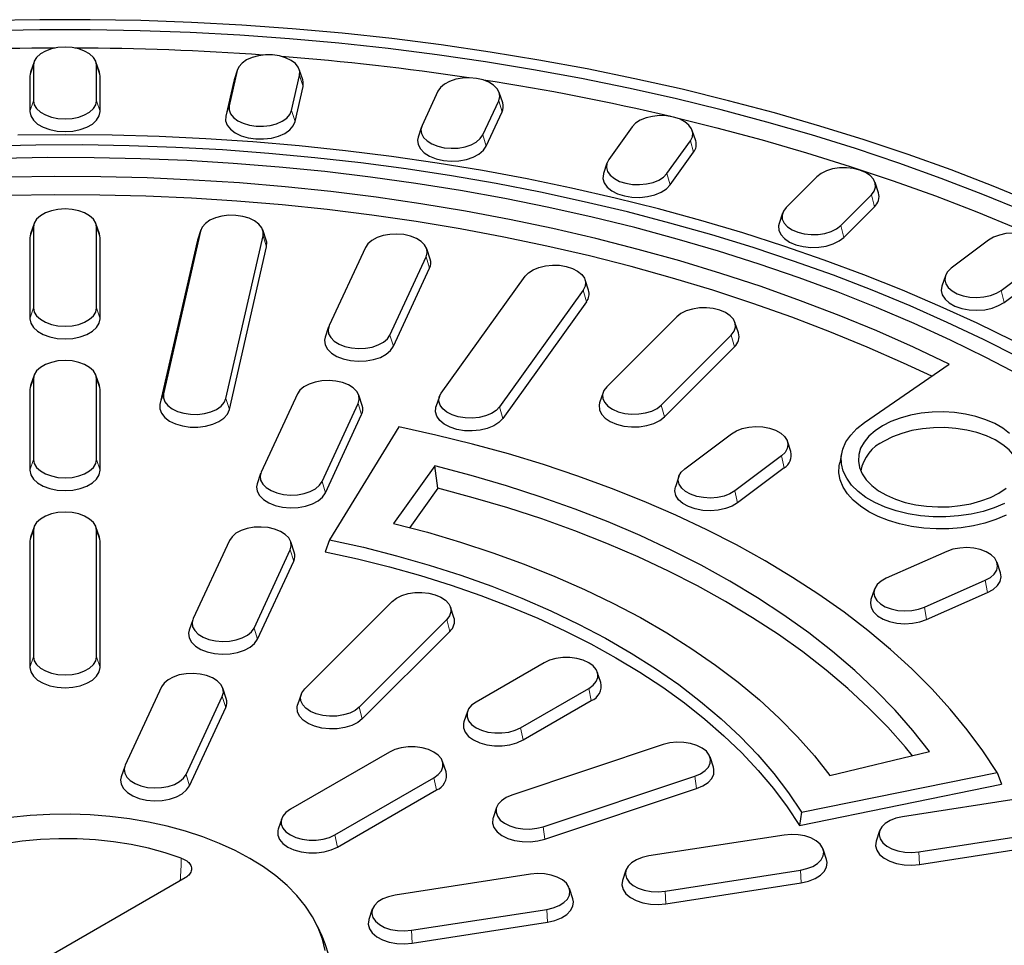
# Model space of a CAD drawing. Units: millimetres. Extents: x 0 to 420, y 0 to 297.
# Drawn here: x 326 to 363, y 185 to 220 of the extents above; entities that cross this region are included whole.
import ezdxf

# ---------------------------------------------------------------- set-up
doc = ezdxf.new("R2010")
doc.units = ezdxf.units.MM

msp = doc.modelspace()

# ---------------------------------------------------------------- linework, layer by layer
at = {"color": 7, "linetype": 'Continuous', "lineweight": 25}
for p, q in [((326.0627, 218.2134), (325.9311, 217.8197)), ((328.5495, 217.8197), (328.4179, 218.2134)), ((326.0409, 218.0822), (326.0409, 216.7352)), ((328.4397, 216.7352), (328.4397, 218.0822)), ((333.7958, 217.8795), (333.4912, 216.5441)), ((333.8072, 217.9203), (333.6757, 217.5267)), ((336.294, 217.5267), (336.1625, 217.9203)), ((325.9311, 217.8197), (325.907, 217.6739)), ((325.907, 217.6739), (325.907, 216.3269)), ((328.5736, 217.6739), (328.5495, 217.8197)), ((328.5736, 216.3269), (328.5736, 217.6739)), ((333.6629, 217.4814), (333.3584, 216.1459)), ((333.6757, 217.5267), (333.6629, 217.4814)), ((335.8694, 216.3633), (336.174, 217.6988)), ((336.0022, 215.945), (336.3068, 217.2804)), ((341.4384, 217.0943), (340.8345, 215.7932)), ((343.1515, 215.4348), (343.7554, 216.7359)), ((343.9061, 216.6526), (343.7745, 217.0462)), ((343.2809, 215.0065), (343.8848, 216.3076)), ((340.8153, 215.7451), (340.6838, 215.3515)), ((348.8381, 215.7399), (347.9452, 214.4954)), ((351.2554, 215.2124), (351.1238, 215.6061)), ((350.1613, 213.9655), (351.0542, 215.2099)), ((350.2851, 213.5276), (351.178, 214.7721)), ((347.8756, 214.3616), (347.7441, 213.968)), ((355.8683, 213.8394), (354.7016, 212.6729)), ((358.2162, 213.2308), (358.0846, 213.6244)), ((356.779, 211.9805), (357.9456, 213.1471)), ((356.895, 211.5336), (358.0617, 212.7001)), ((354.5627, 212.4579), (354.4311, 212.0643)), ((326.0627, 212.0556), (325.9311, 211.662)), ((326.0409, 211.9245), (326.0409, 208.8456)), ((328.5495, 211.662), (328.4179, 212.0556)), ((328.4397, 208.8456), (328.4397, 211.9245)), ((325.9311, 211.662), (325.907, 211.5162)), ((325.907, 211.5162), (325.907, 208.4373)), ((328.5736, 211.5162), (328.5495, 211.662)), ((328.5736, 208.4373), (328.5736, 211.5162)), ((332.4035, 211.7745), (330.9894, 205.574)), ((332.4149, 211.8153), (332.2834, 211.4217)), ((333.3676, 205.3933), (334.7817, 211.5937)), ((334.9018, 211.4217), (334.7702, 211.8153)), ((332.2706, 211.3763), (330.8566, 205.1759)), ((332.2834, 211.4217), (332.2706, 211.3763)), ((333.5005, 204.9749), (334.9145, 211.1754)), ((338.6777, 211.1464), (337.2973, 208.1724)), ((341.1454, 210.7047), (341.0138, 211.0983)), ((362.4086, 211.4256), (360.9882, 210.3569)), ((339.6143, 207.814), (340.9947, 210.788)), ((339.7437, 207.3857), (341.1241, 210.3597)), ((362.8912, 209.5139), (364.3117, 210.5826)), ((341.5671, 205.6063), (344.7562, 210.0508)), ((360.7621, 210.0666), (360.6305, 209.673)), ((362.9975, 209.0586), (364.418, 210.1272)), ((347.1734, 209.5234), (347.0419, 209.9171)), ((346.9723, 209.5209), (343.7833, 205.0764)), ((347.0961, 209.0831), (343.907, 204.6385)), ((350.535, 208.5067), (347.8683, 205.8403)), ((337.2782, 208.1244), (337.1466, 207.7308)), ((352.8828, 207.898), (352.7513, 208.2917)), ((349.9456, 205.1479), (352.6123, 207.8143)), ((350.0617, 204.701), (352.7283, 207.3674)), ((357.6818, 204.483), (360.912, 206.7054)), ((326.0627, 206.2828), (325.9311, 205.8891)), ((328.5495, 205.8891), (328.4179, 206.2828)), ((325.9311, 205.8891), (325.907, 205.7433)), ((326.0409, 206.1516), (326.0409, 203.0727)), ((328.4397, 203.0727), (328.4397, 206.1516)), ((328.5736, 205.7433), (328.5495, 205.8891)), ((325.907, 205.7433), (325.907, 202.6645)), ((328.5736, 202.6645), (328.5736, 205.7433)), ((336.0895, 205.5702), (334.7091, 202.5962)), ((338.5572, 205.1285), (338.4256, 205.5222)), ((341.4976, 205.4725), (341.366, 205.0789)), ((347.7293, 205.6253), (347.5978, 205.2317)), ((337.0261, 202.2378), (338.4065, 205.2118)), ((337.1555, 201.8095), (338.5359, 204.7835)), ((339.9508, 204.3189), (337.3141, 200.0206)), ((350.8422, 202.7237), (352.6177, 204.0595)), ((354.8784, 203.3755), (354.7469, 203.7692)), ((354.5207, 203.2165), (352.7452, 201.8807)), ((356.8254, 203.3504), (356.738, 202.9485)), ((334.69, 202.5482), (334.5584, 202.1546)), ((341.3195, 202.8314), (339.7504, 200.6445)), ((341.4391, 201.9808), (341.3195, 202.8314)), ((354.627, 202.7612), (352.8515, 201.4253)), ((350.616, 202.4334), (350.4845, 202.0397)), ((341.4391, 201.9808), (340.3673, 200.487)), ((326.0627, 200.5099), (325.9311, 200.1163)), ((326.0409, 200.3787), (326.0409, 195.568)), ((328.5495, 200.1163), (328.4179, 200.5099)), ((328.4397, 195.568), (328.4397, 200.3787)), ((325.9311, 200.1163), (325.907, 199.9704)), ((325.907, 199.9704), (325.907, 195.1597)), ((328.5736, 199.9704), (328.5495, 200.1163)), ((328.5736, 195.1597), (328.5736, 199.9704)), ((333.5013, 199.994), (332.1209, 197.0201)), ((335.969, 199.5524), (335.8374, 199.946)), ((337.3141, 200.0206), (337.1432, 199.5654)), ((334.4379, 196.6617), (335.8183, 199.6356)), ((360.8227, 199.5785), (358.5088, 198.5535)), ((334.5673, 196.2334), (335.9477, 199.2073)), ((362.862, 198.7667), (362.7305, 199.1603)), ((359.969, 197.4549), (362.283, 198.4799)), ((358.0612, 198.1353), (357.9297, 197.7417)), ((360.0506, 196.9852), (362.3645, 198.0102)), ((336.3683, 194.3416), (339.7016, 197.6745)), ((342.0495, 197.0659), (341.9179, 197.4595)), ((332.1018, 196.972), (331.9702, 196.5784)), ((341.779, 196.9821), (338.4456, 193.6492)), ((341.895, 196.5352), (338.5617, 193.2022)), ((345.4841, 195.3409), (342.8914, 193.8441)), ((347.6414, 194.5889), (347.5098, 194.9825)), ((330.9131, 194.4179), (329.5327, 191.4439)), ((333.3808, 193.9762), (333.2492, 194.3698)), ((344.5875, 192.865), (347.1803, 194.3617)), ((331.8497, 191.0855), (333.2301, 194.0595)), ((336.2293, 194.1265), (336.0978, 193.7329)), ((344.6823, 192.402), (347.275, 193.8988)), ((331.9791, 190.6572), (333.3595, 193.6312)), ((342.5618, 193.4857), (342.4303, 193.0921)), ((350.0233, 192.2228), (344.2498, 190.2985)), ((339.5916, 191.9392), (335.8203, 189.7621)), ((351.9322, 191.3607), (351.8006, 191.7543)), ((356.3674, 191.0517), (360.1556, 191.9576)), ((329.5136, 191.3959), (329.382, 191.0022)), ((341.7488, 191.1872), (341.6173, 191.5808)), ((337.5165, 188.7829), (341.2877, 190.96)), ((345.4492, 189.0993), (351.2227, 191.0236)), ((355.2866, 189.6453), (362.7323, 191.1674)), ((362.7323, 191.1674), (362.9036, 190.7121)), ((337.6112, 188.32), (341.3824, 190.4971)), ((345.5162, 188.624), (351.2897, 190.5483)), ((355.2053, 189.1384), (362.9036, 190.7121)), ((364.279, 190.2759), (359.1274, 189.479)), ((343.6718, 189.8301), (343.5403, 189.4364)), ((335.4907, 189.4037), (335.3592, 189.0101)), ((355.2866, 189.6453), (355.2053, 189.1384)), ((354.6198, 188.7818), (349.4682, 187.9849)), ((358.2602, 188.9414), (358.1286, 188.5478)), ((359.7482, 188.1415), (364.8998, 188.9383)), ((356.2394, 187.8505), (356.1078, 188.2441)), ((359.7829, 187.6585), (364.9345, 188.4553)), ((331.812, 187.1496), (321.4896, 181.1906)), ((344.9605, 187.2876), (339.8089, 186.4908)), ((348.6009, 187.4473), (348.4694, 187.0536)), ((350.089, 186.6473), (355.2406, 187.4442)), ((346.5801, 186.3564), (346.4486, 186.75)), ((350.1237, 186.1643), (355.2753, 186.9612)), ((338.9417, 185.9531), (338.8101, 185.5595)), ((340.4297, 185.1532), (345.5813, 185.9501)), ((337.0325, 184.9268), (336.8566, 185.3081)), ((340.4644, 184.6702), (345.616, 185.4671))]:
    msp.add_line(p, q, dxfattribs=at)
at = {"color": 8, "linetype": 'Continuous', "lineweight": 18}
for p, q in [((326.0409, 218.0822), (325.907, 217.6739)), ((328.4397, 218.0822), (328.5736, 217.6739)), ((333.7958, 217.8795), (333.6629, 217.4814)), ((336.174, 217.6988), (336.3068, 217.2804)), ((326.0409, 216.7352), (325.907, 216.3269)), ((328.4397, 216.7352), (328.5736, 216.3269)), ((343.7554, 216.7359), (343.8848, 216.3076)), ((333.4912, 216.5441), (333.3584, 216.1459)), ((335.8694, 216.3633), (336.0022, 215.945)), ((343.1515, 215.4348), (343.2809, 215.0065)), ((351.0542, 215.2099), (351.178, 214.7721)), ((350.1613, 213.9655), (350.2851, 213.5276)), ((357.9456, 213.1471), (358.0617, 212.7001)), ((326.0409, 211.9245), (325.907, 211.5162)), ((328.4397, 211.9245), (328.5736, 211.5162)), ((356.779, 211.9805), (356.895, 211.5336)), ((332.4035, 211.7745), (332.2706, 211.3763)), ((334.7817, 211.5937), (334.9145, 211.1754)), ((340.9947, 210.788), (341.1241, 210.3597)), ((346.9723, 209.5209), (347.0961, 209.0831)), ((362.8912, 209.5139), (362.9975, 209.0586)), ((326.0409, 208.8456), (325.907, 208.4373)), ((328.4397, 208.8456), (328.5736, 208.4373)), ((339.6143, 207.814), (339.7437, 207.3857)), ((352.6123, 207.8143), (352.7283, 207.3674)), ((326.0409, 206.1516), (325.907, 205.7433)), ((328.4397, 206.1516), (328.5736, 205.7433)), ((330.9894, 205.574), (330.8566, 205.1759)), ((333.3676, 205.3933), (333.5005, 204.9749)), ((338.4065, 205.2118), (338.5359, 204.7835)), ((349.9456, 205.1479), (350.0617, 204.701)), ((343.7833, 205.0764), (343.907, 204.6385)), ((354.5207, 203.2165), (354.627, 202.7612)), ((326.0409, 203.0727), (325.907, 202.6645)), ((328.4397, 203.0727), (328.5736, 202.6645)), ((337.0261, 202.2378), (337.1555, 201.8095)), ((352.7452, 201.8807), (352.8515, 201.4253)), ((326.0409, 200.3787), (325.907, 199.9704)), ((328.4397, 200.3787), (328.5736, 199.9704)), ((335.8183, 199.6356), (335.9477, 199.2073)), ((362.283, 198.4799), (362.3645, 198.0102)), ((359.969, 197.4549), (360.0506, 196.9852)), ((341.779, 196.9821), (341.895, 196.5352)), ((334.4379, 196.6617), (334.5673, 196.2334)), ((326.0409, 195.568), (325.907, 195.1597)), ((328.4397, 195.568), (328.5736, 195.1597)), ((347.1803, 194.3617), (347.275, 193.8988)), ((333.2301, 194.0595), (333.3595, 193.6312)), ((338.4456, 193.6492), (338.5617, 193.2022)), ((344.5875, 192.865), (344.6823, 192.402)), ((331.8497, 191.0855), (331.9791, 190.6572)), ((341.2877, 190.96), (341.3824, 190.4971)), ((351.2227, 191.0236), (351.2897, 190.5483)), ((345.4492, 189.0993), (345.5162, 188.624)), ((337.5165, 188.7829), (337.6112, 188.32)), ((359.7482, 188.1415), (359.7829, 187.6585)), ((355.2406, 187.4442), (355.2753, 186.9612)), ((350.089, 186.6473), (350.1237, 186.1643)), ((345.5813, 185.9501), (345.616, 185.4671)), ((340.4297, 185.1532), (340.4644, 184.6702))]:
    msp.add_line(p, q, dxfattribs=at)
at = {"color": 7, "linetype": 'Continuous', "lineweight": 25, "flags": 128}
for points in [[(364.155, 212.8366), (362.5846, 213.4813), (360.9804, 214.0977), (359.344, 214.6852), (357.6769, 215.2431), (355.9808, 215.7711), (354.2572, 216.2686), (352.5077, 216.7351), (350.7342, 217.1702), (348.9382, 217.5734), (347.1215, 217.9443), (345.2858, 218.2827), (343.4328, 218.5882), (341.5644, 218.8605), (339.6823, 219.0993), (337.7884, 219.3044), (335.8843, 219.4756), (333.972, 219.6128), (332.0533, 219.7158), (330.1299, 219.7846), (328.2038, 219.8189), (326.2768, 219.8189), (324.3507, 219.7846)], [(363.7476, 212.5318), (362.1943, 213.1691), (360.6077, 213.7785), (358.9892, 214.3592), (357.3404, 214.9108), (355.6629, 215.4328), (353.9583, 215.9245), (352.2281, 216.3857), (350.4741, 216.8157), (348.6979, 217.2143), (346.9013, 217.581), (345.0859, 217.9156), (343.2534, 218.2175), (341.4057, 218.4867), (339.5444, 218.7227), (337.6714, 218.9255), (335.7885, 219.0948), (333.8974, 219.2304), (331.9999, 219.3322), (330.0979, 219.4001), (328.1931, 219.4341), (326.2875, 219.4341), (324.3827, 219.4001)], [(328.4397, 218.0822), (328.4096, 218.2363), (328.3209, 218.3826), (328.178, 218.5139), (327.9881, 218.6235), (327.7607, 218.706), (327.5072, 218.7572), (327.2403, 218.7746), (326.9734, 218.7572), (326.7199, 218.706), (326.4925, 218.6235), (326.3026, 218.5139), (326.1597, 218.3826), (326.071, 218.2363), (326.0409, 218.0822)], [(336.174, 217.6988), (336.179, 217.8538), (336.1241, 218.0056), (336.0121, 218.1465), (335.8486, 218.2695), (335.6418, 218.3684), (335.4021, 218.4383), (335.1414, 218.4756), (334.8729, 218.4785), (334.61, 218.4469), (334.3659, 218.3822), (334.1528, 218.2878), (333.9814, 218.1684), (333.8604, 218.03), (333.7958, 217.8795)], [(336.3068, 217.2804), (336.3124, 217.4528), (336.294, 217.5267)], [(343.7554, 216.7359), (343.7954, 216.8892), (343.7753, 217.0438), (343.6962, 217.192), (343.5619, 217.3262), (343.3792, 217.4399), (343.1573, 217.5272), (342.9073, 217.5839), (342.6417, 217.607), (342.3739, 217.5954), (342.1173, 217.5497), (341.8847, 217.4722), (341.6878, 217.3667), (341.5365, 217.2386), (341.4384, 217.0943)], [(326.0409, 216.7352), (326.071, 216.5811), (326.1597, 216.4348), (326.3026, 216.3035), (326.4925, 216.1939), (326.7199, 216.1114), (326.9734, 216.0602), (327.2403, 216.0428), (327.5072, 216.0602), (327.7607, 216.1114), (327.9881, 216.1939), (328.178, 216.3035), (328.3209, 216.4348), (328.4096, 216.5811), (328.4397, 216.7352)], [(333.4912, 216.5441), (333.4862, 216.389), (333.541, 216.2373), (333.653, 216.0964), (333.8165, 215.9733), (334.0233, 215.8744), (334.2631, 215.8046), (334.5237, 215.7672), (334.7923, 215.7643), (335.0552, 215.796), (335.2993, 215.8607), (335.5124, 215.955), (335.6837, 216.0744), (335.8047, 216.2128), (335.8694, 216.3633)], [(325.907, 216.3269), (325.9404, 216.1557), (326.039, 215.993), (326.1979, 215.847), (326.409, 215.7251), (326.6618, 215.6334), (326.9436, 215.5765), (327.2403, 215.5572), (327.537, 215.5765), (327.8188, 215.6334), (328.0716, 215.7251), (328.2827, 215.847), (328.4416, 215.993), (328.5402, 216.1557), (328.5736, 216.3269)], [(333.3584, 216.1459), (333.3528, 215.9736), (333.4138, 215.8048), (333.5383, 215.6482), (333.72, 215.5114), (333.9499, 215.4015), (334.2165, 215.3238), (334.5063, 215.2823), (334.8048, 215.2791), (335.0971, 215.3143), (335.3684, 215.3861), (335.6053, 215.4911), (335.7958, 215.6238), (335.9304, 215.7777), (336.0022, 215.945)], [(351.0542, 215.2099), (351.1286, 215.3589), (351.1437, 215.5137), (351.0987, 215.6666), (350.9959, 215.8098), (350.8405, 215.9363), (350.6402, 216.0396), (350.4052, 216.1146), (350.1471, 216.1575), (349.8789, 216.1662), (349.6142, 216.1402), (349.366, 216.0809), (349.147, 215.9912), (348.968, 215.8756), (348.8381, 215.7399)], [(350.4917, 216.0915), (352.0628, 215.704), (353.7811, 215.2452), (355.474, 214.7559), (357.1399, 214.2366), (358.7771, 213.6878), (360.3842, 213.11), (361.9595, 212.5038), (363.5016, 211.8697), (365.0089, 211.2084), (366.4801, 210.5205), (367.9137, 209.8067), (369.3083, 209.0676)], [(340.8345, 215.7932), (340.7945, 215.6399), (340.8145, 215.4853), (340.8937, 215.3371), (341.028, 215.2028), (341.2107, 215.0892), (341.4326, 215.0018), (341.6826, 214.9452), (341.9481, 214.9221), (342.216, 214.9337), (342.4726, 214.9794), (342.7052, 215.0569), (342.9021, 215.1623), (343.0534, 215.2904), (343.1515, 215.4348)], [(363.3395, 207.5928), (361.9733, 208.262), (360.57, 208.9049), (359.131, 209.521), (357.6578, 210.1096), (356.152, 210.6701), (354.6153, 211.2018), (353.0493, 211.7042), (351.4556, 212.1768), (349.836, 212.619), (348.1922, 213.0304), (346.526, 213.4105), (344.8391, 213.7589), (343.1334, 214.0753), (341.4106, 214.3593), (339.6727, 214.6106), (337.9215, 214.829), (336.1588, 215.0141), (334.3866, 215.1659), (332.6067, 215.2841), (330.8211, 215.3686), (329.0317, 215.4194), (327.2403, 215.4363), (325.4489, 215.4194)], [(340.6838, 215.3515), (340.6606, 215.2345), (340.6829, 215.0626), (340.7709, 214.8979), (340.9202, 214.7486), (341.1233, 214.6223), (341.37, 214.5252), (341.6479, 214.4622), (341.9431, 214.4365), (342.2409, 214.4494), (342.5262, 214.5002), (342.7847, 214.5864), (343.0036, 214.7036), (343.1718, 214.846), (343.2809, 215.0065)], [(363.5501, 206.9689), (362.2122, 207.6458), (360.8364, 208.2969), (359.4242, 208.9216), (357.9772, 209.5191), (356.497, 210.0888), (354.9851, 210.6301), (353.4431, 211.1424), (351.8728, 211.6251), (350.2759, 212.0778), (348.6541, 212.4999), (347.009, 212.891), (345.3426, 213.2506), (343.6566, 213.5784), (341.9528, 213.874), (340.2331, 214.1371), (338.4994, 214.3674), (336.7534, 214.5647), (334.9972, 214.7286), (333.2326, 214.8592), (331.4615, 214.9562), (329.6858, 215.0195), (327.9075, 215.0491), (326.1284, 215.0448), (324.3506, 215.0068)], [(363.6214, 206.2772), (362.3089, 206.9628), (360.9576, 207.6229), (359.569, 208.2568), (358.1447, 208.8636), (356.6863, 209.4428), (355.1953, 209.9936), (353.6734, 210.5156), (352.1224, 211.008), (350.5438, 211.4704), (348.9395, 211.9023), (347.3111, 212.3032), (345.6607, 212.6725), (343.9898, 213.0101), (342.3005, 213.3153), (340.5945, 213.588), (338.8737, 213.8278), (337.1401, 214.0345), (335.3955, 214.2077), (333.642, 214.3474), (331.8813, 214.4534), (330.1156, 214.5255), (328.3466, 214.5637), (326.5765, 214.568), (324.807, 214.5383)], [(347.9452, 214.4954), (347.8708, 214.3464), (347.8558, 214.1916), (347.9008, 214.0388), (348.0035, 213.8955), (348.159, 213.7691), (348.3592, 213.6658), (348.5943, 213.5908), (348.8524, 213.5478), (349.1205, 213.5391), (349.3853, 213.5651), (349.6334, 213.6244), (349.8524, 213.7142), (350.0314, 213.8298), (350.1613, 213.9655)], [(357.9456, 213.1471), (358.053, 213.2892), (358.103, 213.4415), (358.0929, 213.5964), (358.0234, 213.7462), (357.8979, 213.8833), (357.7227, 214.0008), (357.5066, 214.0929), (357.2605, 214.1549), (356.9966, 214.1837), (356.7282, 214.1779), (356.4688, 214.1378), (356.2313, 214.0653), (356.0278, 213.9642), (355.8683, 213.8394)], [(360.912, 206.7054), (359.5496, 207.351), (358.1501, 207.9697), (356.7151, 208.5606), (355.2462, 209.1231), (353.7451, 209.6566), (352.2135, 210.1603), (350.6533, 210.6338), (349.0661, 211.0765), (347.4539, 211.4879), (345.8185, 211.8675), (344.1617, 212.2149), (342.4854, 212.5297), (340.7916, 212.8115), (339.0823, 213.06), (337.3594, 213.2749), (335.6248, 213.456), (333.8806, 213.603), (332.1288, 213.7158), (330.3713, 213.7943), (328.6103, 213.8383), (326.8476, 213.8479), (325.0855, 213.823)], [(347.7441, 213.968), (347.7388, 213.9511), (347.722, 213.779), (347.772, 213.6091), (347.8863, 213.4498), (348.0591, 213.3093), (348.2817, 213.1944), (348.543, 213.111), (348.8299, 213.0633), (349.128, 213.0536), (349.4224, 213.0825), (349.6982, 213.1485), (349.9417, 213.2482), (350.1407, 213.3767), (350.2851, 213.5276)], [(360.2429, 206.245), (359.1746, 206.746), (357.7893, 207.3564), (356.3689, 207.9394), (354.9152, 208.4943), (353.4299, 209.0206), (351.9145, 209.5175), (350.3708, 209.9845), (348.8007, 210.4211), (347.2059, 210.8267), (345.5882, 211.201), (343.9496, 211.5435), (342.2917, 211.8538), (340.6167, 212.1315), (338.9263, 212.3763), (337.2225, 212.588), (335.5074, 212.7663), (333.7827, 212.911), (332.0506, 213.0219), (330.3129, 213.0989), (328.5717, 213.1419), (326.829, 213.1509), (325.0868, 213.1258)], [(328.4397, 211.9245), (328.4096, 212.0785), (328.3209, 212.2249), (328.178, 212.3562), (327.9881, 212.4658), (327.7607, 212.5483), (327.5072, 212.5995), (327.2403, 212.6168), (326.9734, 212.5995), (326.7199, 212.5483), (326.4925, 212.4658), (326.3026, 212.3562), (326.1597, 212.2249), (326.071, 212.0785), (326.0409, 211.9245)], [(354.7016, 212.6729), (354.5942, 212.5308), (354.5443, 212.3785), (354.5543, 212.2235), (354.6238, 212.0738), (354.7493, 211.9367), (354.9245, 211.8192), (355.1406, 211.7271), (355.3868, 211.6651), (355.6507, 211.6363), (355.9191, 211.6421), (356.1785, 211.6822), (356.4159, 211.7546), (356.6195, 211.8558), (356.779, 211.9805)], [(334.7817, 211.5937), (334.7867, 211.7488), (334.7318, 211.9005), (334.6199, 212.0415), (334.4564, 212.1645), (334.2496, 212.2634), (334.0098, 212.3332), (333.7491, 212.3706), (333.4806, 212.3735), (333.2177, 212.3418), (332.9736, 212.2772), (332.7605, 212.1828), (332.5892, 212.0634), (332.4681, 211.925), (332.4035, 211.7745)], [(354.4311, 212.0643), (354.4107, 211.976), (354.4219, 211.8037), (354.4991, 211.6372), (354.6386, 211.4848), (354.8334, 211.3542), (355.0736, 211.2518), (355.3473, 211.1829), (355.6407, 211.1509), (355.939, 211.1573), (356.2274, 211.2019), (356.4914, 211.2825), (356.7177, 211.3949), (356.895, 211.5336)], [(340.9947, 210.788), (341.0347, 210.9413), (341.0146, 211.0959), (340.9354, 211.244), (340.8012, 211.3783), (340.6185, 211.492), (340.3966, 211.5793), (340.1466, 211.6359), (339.881, 211.6591), (339.6132, 211.6475), (339.3565, 211.6018), (339.124, 211.5242), (338.9271, 211.4188), (338.7758, 211.2907), (338.6777, 211.1464)], [(364.3117, 210.5826), (364.4503, 210.7154), (364.5342, 210.8626), (364.5593, 211.017), (364.5242, 211.1707), (364.4308, 211.3161), (364.2837, 211.4458), (364.0903, 211.5534), (363.8602, 211.6334), (363.6051, 211.6818), (363.3377, 211.6963), (363.0714, 211.6761), (362.8196, 211.6221), (362.595, 211.5372), (362.4086, 211.4256)], [(334.9145, 211.1754), (334.9201, 211.3477), (334.9018, 211.4217)], [(344.7562, 210.0508), (344.8861, 210.1865), (345.065, 210.3022), (345.2841, 210.3919), (345.5322, 210.4512), (345.797, 210.4772), (346.0651, 210.4685), (346.3232, 210.4256), (346.5583, 210.3506), (346.7585, 210.2473), (346.9139, 210.1208), (347.0167, 209.9776), (347.0617, 209.8247), (347.0466, 209.6699), (346.9723, 209.5209)], [(360.9882, 210.3569), (360.8496, 210.2241), (360.7656, 210.0768), (360.7406, 209.9225), (360.7756, 209.7687), (360.869, 209.6234), (361.0162, 209.4937), (361.2096, 209.3861), (361.4396, 209.3061), (361.6947, 209.2576), (361.9621, 209.2432), (362.2284, 209.2634), (362.4802, 209.3173), (362.7049, 209.4023), (362.8912, 209.5139)], [(360.6305, 209.673), (360.6066, 209.5127), (360.6456, 209.3419), (360.7494, 209.1803), (360.913, 209.0361), (361.128, 208.9165), (361.3838, 208.8275), (361.6674, 208.7736), (361.9646, 208.7576), (362.2607, 208.7801), (362.5406, 208.84), (362.7904, 208.9344), (362.9975, 209.0586)], [(326.0409, 208.8456), (326.071, 208.6915), (326.1597, 208.5452), (326.3026, 208.4139), (326.4925, 208.3043), (326.7199, 208.2218), (326.9734, 208.1706), (327.2403, 208.1532), (327.5072, 208.1706), (327.7607, 208.2218), (327.9881, 208.3043), (328.178, 208.4139), (328.3209, 208.5452), (328.4096, 208.6915), (328.4397, 208.8456)], [(352.6123, 207.8143), (352.7197, 207.9564), (352.7696, 208.1088), (352.7596, 208.2637), (352.6901, 208.4134), (352.5646, 208.5505), (352.3894, 208.668), (352.1733, 208.7601), (351.9272, 208.8221), (351.6633, 208.8509), (351.3949, 208.8451), (351.1355, 208.805), (350.898, 208.7326), (350.6944, 208.6314), (350.535, 208.5067)], [(325.907, 208.4373), (325.9404, 208.2661), (326.039, 208.1034), (326.1979, 207.9574), (326.409, 207.8355), (326.6618, 207.7438), (326.9436, 207.6869), (327.2403, 207.6676), (327.537, 207.6869), (327.8188, 207.7438), (328.0716, 207.8355), (328.2827, 207.9574), (328.4416, 208.1034), (328.5402, 208.2661), (328.5736, 208.4373)], [(337.2973, 208.1724), (337.2573, 208.0191), (337.2773, 207.8645), (337.3565, 207.7163), (337.4908, 207.5821), (337.6735, 207.4684), (337.8954, 207.3811), (338.1454, 207.3244), (338.4109, 207.3013), (338.6788, 207.3129), (338.9354, 207.3586), (339.168, 207.4361), (339.3649, 207.5416), (339.5162, 207.6697), (339.6143, 207.814)], [(337.1466, 207.7308), (337.1234, 207.6137), (337.1457, 207.4418), (337.2337, 207.2771), (337.383, 207.1279), (337.5861, 207.0015), (337.8328, 206.9044), (338.1107, 206.8414), (338.4059, 206.8158), (338.7037, 206.8286), (338.989, 206.8794), (339.2476, 206.9656), (339.4664, 207.0829), (339.6346, 207.2253), (339.7437, 207.3857)], [(328.4397, 206.1516), (328.4096, 206.3057), (328.3209, 206.452), (328.178, 206.5833), (327.9881, 206.6929), (327.7607, 206.7754), (327.5072, 206.8266), (327.2403, 206.844), (326.9734, 206.8266), (326.7199, 206.7754), (326.4925, 206.6929), (326.3026, 206.5833), (326.1597, 206.452), (326.071, 206.3057), (326.0409, 206.1516)], [(338.4065, 205.2118), (338.4465, 205.3651), (338.4264, 205.5197), (338.3473, 205.6679), (338.213, 205.8021), (338.0303, 205.9158), (337.8084, 206.0031), (337.5584, 206.0598), (337.2928, 206.0829), (337.025, 206.0713), (336.7684, 206.0256), (336.5358, 205.9481), (336.3389, 205.8426), (336.1876, 205.7145), (336.0895, 205.5702)], [(347.8683, 205.8403), (347.7609, 205.6982), (347.711, 205.5459), (347.721, 205.3909), (347.7905, 205.2412), (347.916, 205.1041), (348.0912, 204.9866), (348.3073, 204.8945), (348.5535, 204.8325), (348.8173, 204.8037), (349.0857, 204.8095), (349.3451, 204.8496), (349.5826, 204.9221), (349.7862, 205.0232), (349.9456, 205.1479)], [(330.9894, 205.574), (330.9844, 205.419), (331.0393, 205.2673), (331.1513, 205.1263), (331.3148, 205.0033), (331.5216, 204.9044), (331.7613, 204.8345), (332.022, 204.7972), (332.2905, 204.7943), (332.5534, 204.826), (332.7975, 204.8906), (333.0106, 204.985), (333.182, 205.1044), (333.303, 205.2428), (333.3676, 205.3933)], [(343.7833, 205.0764), (343.6533, 204.9407), (343.4744, 204.8251), (343.2554, 204.7354), (343.0072, 204.676), (342.7424, 204.6501), (342.4743, 204.6588), (342.2162, 204.7017), (341.9812, 204.7767), (341.7809, 204.88), (341.6255, 205.0064), (341.5227, 205.1497), (341.4777, 205.3025), (341.4928, 205.4573), (341.5671, 205.6063)], [(330.8566, 205.1759), (330.851, 205.0035), (330.912, 204.8348), (331.0365, 204.6781), (331.2183, 204.5414), (331.4482, 204.4314), (331.7147, 204.3538), (332.0045, 204.3123), (332.303, 204.309), (332.5953, 204.3442), (332.8667, 204.4161), (333.1036, 204.521), (333.294, 204.6538), (333.4286, 204.8076), (333.5005, 204.9749)], [(347.5978, 205.2317), (347.5774, 205.1434), (347.5885, 204.9711), (347.6658, 204.8046), (347.8053, 204.6523), (348.0001, 204.5216), (348.2403, 204.4193), (348.514, 204.3503), (348.8073, 204.3183), (349.1057, 204.3247), (349.3941, 204.3693), (349.6581, 204.4499), (349.8844, 204.5623), (350.0617, 204.701)], [(343.907, 204.6385), (343.7626, 204.4877), (343.5637, 204.3591), (343.3202, 204.2594), (343.0443, 204.1934), (342.75, 204.1646), (342.4519, 204.1742), (342.165, 204.222), (341.9036, 204.3053), (341.681, 204.4202), (341.5082, 204.5608), (341.394, 204.72), (341.344, 204.8899), (341.3607, 205.062), (341.366, 205.0789)], [(363.2035, 204.0703), (362.945, 204.2671), (362.6425, 204.4417), (362.3016, 204.5909), (361.9288, 204.712), (361.5308, 204.8026), (361.1151, 204.861), (360.6896, 204.8863), (360.262, 204.8779), (359.8404, 204.8359), (359.4327, 204.7612), (359.0463, 204.6551), (358.6886, 204.5197), (358.3662, 204.3574), (358.085, 204.1712), (357.8504, 203.9647), (357.6667, 203.7417), (357.5372, 203.5063), (357.4646, 203.2629), (357.45, 203.0161), (357.4937, 202.7704), (357.595, 202.5305), (357.7519, 202.3007), (357.9616, 202.0855), (358.2201, 201.8887), (358.5226, 201.7141), (358.8635, 201.5648), (359.2364, 201.4438), (359.6344, 201.3532), (360.05, 201.2947), (360.4755, 201.2695), (360.9031, 201.2779), (361.3247, 201.3199), (361.7324, 201.3946), (362.1188, 201.5006), (362.4765, 201.6361), (362.7989, 201.7984)], [(363.0166, 201.4033), (362.6232, 201.2365), (362.1959, 201.1002), (361.7418, 200.9968), (361.2684, 200.928), (360.7836, 200.895), (360.2955, 200.8982), (359.8121, 200.9376), (359.3416, 201.0126), (358.8917, 201.1219), (358.4699, 201.2638), (358.0831, 201.4357), (357.738, 201.635), (357.4401, 201.8582), (357.1944, 202.1017), (357.005, 202.3615), (356.8751, 202.6331), (356.8068, 202.9122), (356.8012, 203.1939), (356.8585, 203.4738), (356.9777, 203.7471), (357.1568, 204.0092), (357.3928, 204.2559), (357.6818, 204.483)], [(362.7323, 191.1674), (362.1937, 191.9837), (361.5988, 192.7868), (360.9486, 193.5754), (360.244, 194.3484), (359.4863, 195.1045), (358.6767, 195.8423), (357.8164, 196.5609), (356.9068, 197.2589), (355.9495, 197.9353), (354.946, 198.5889), (353.8978, 199.2188), (352.8066, 199.8239), (351.6743, 200.4033), (350.5027, 200.9559), (349.2935, 201.481), (348.0489, 201.9776), (346.7707, 202.445), (345.4611, 202.8824), (344.1221, 203.2892), (342.7559, 203.6646), (341.3647, 204.008), (339.9508, 204.3189)], [(352.6177, 204.0595), (352.804, 204.1712), (353.0287, 204.2561), (353.2805, 204.31), (353.5468, 204.3303), (353.8142, 204.3158), (354.0693, 204.2673), (354.2994, 204.1873), (354.4928, 204.0797), (354.6399, 203.95), (354.7333, 203.8047), (354.7684, 203.6509), (354.7433, 203.4966), (354.6594, 203.3493), (354.5207, 203.2165)], [(363.6237, 202.6396), (363.6065, 202.7479), (363.5254, 202.9887), (363.387, 203.2207), (363.1941, 203.4394), (362.9503, 203.6404), (362.6604, 203.8198), (362.3301, 203.9742), (361.9657, 204.1006), (361.5745, 204.1965), (361.1639, 204.26), (360.742, 204.2899), (360.317, 204.2856), (359.8972, 204.2472), (359.4907, 204.1755), (359.1055, 204.0718), (358.749, 203.9382), (358.4282, 203.7772)], [(326.0409, 203.0727), (326.071, 202.9187), (326.1597, 202.7723), (326.3026, 202.641), (326.4925, 202.5314), (326.7199, 202.4489), (326.9734, 202.3977), (327.2403, 202.3803), (327.5072, 202.3977), (327.7607, 202.4489), (327.9881, 202.5314), (328.178, 202.641), (328.3209, 202.7723), (328.4096, 202.9187), (328.4397, 203.0727)], [(363.0733, 200.956), (362.6882, 200.7918), (362.271, 200.6563), (361.8281, 200.5514), (361.3661, 200.4789), (360.8922, 200.4399), (360.4135, 200.4348), (359.9375, 200.4639), (359.4712, 200.5267), (359.022, 200.6222), (358.5965, 200.7489), (358.2014, 200.9049), (357.8426, 201.0879), (357.5257, 201.295), (357.2554, 201.5231), (357.0359, 201.7687), (356.8705, 202.0281), (356.7618, 202.2972), (356.7114, 202.572), (356.7201, 202.8484), (356.738, 202.9485)], [(325.907, 202.6645), (325.9404, 202.4932), (326.039, 202.3305), (326.1979, 202.1845), (326.409, 202.0627), (326.6618, 201.971), (326.9436, 201.914), (327.2403, 201.8947), (327.537, 201.914), (327.8188, 201.971), (328.0716, 202.0627), (328.2827, 202.1845), (328.4416, 202.3305), (328.5402, 202.4932), (328.5736, 202.6645)], [(334.7091, 202.5962), (334.6691, 202.4429), (334.6892, 202.2883), (334.7683, 202.1402), (334.9026, 202.0059), (335.0853, 201.8922), (335.3072, 201.8049), (335.5572, 201.7483), (335.8228, 201.7251), (336.0906, 201.7367), (336.3472, 201.7824), (336.5798, 201.86), (336.7767, 201.9654), (336.928, 202.0935), (337.0261, 202.2378)], [(360.1556, 191.9576), (359.5299, 192.7549), (358.8463, 193.5362), (358.106, 194.3001), (357.3103, 195.0452), (356.4607, 195.7701), (355.5587, 196.4737), (354.6058, 197.1546), (353.6039, 197.8116), (352.5547, 198.4435), (351.4601, 199.0492), (350.322, 199.6276), (349.1426, 200.1776), (347.9238, 200.6984), (346.668, 201.1888), (345.3773, 201.6482), (344.054, 202.0755), (342.7006, 202.4702), (341.3195, 202.8314)], [(352.7452, 201.8807), (352.5589, 201.769), (352.3342, 201.6841), (352.0824, 201.6302), (351.8161, 201.6099), (351.5487, 201.6244), (351.2936, 201.6729), (351.0636, 201.7529), (350.8701, 201.8605), (350.723, 201.9902), (350.6296, 202.1355), (350.5945, 202.2892), (350.6196, 202.4436), (350.7036, 202.5909), (350.8422, 202.7237)], [(334.5584, 202.1546), (334.5352, 202.0375), (334.5575, 201.8657), (334.6455, 201.701), (334.7948, 201.5517), (334.9979, 201.4253), (335.2446, 201.3282), (335.5225, 201.2653), (335.8177, 201.2396), (336.1155, 201.2525), (336.4008, 201.3033), (336.6594, 201.3895), (336.8782, 201.5067), (337.0464, 201.6491), (337.1555, 201.8095)], [(359.5055, 191.8021), (359.2413, 192.1231), (358.5663, 192.8846), (357.8369, 193.6292), (357.0545, 194.3555), (356.2203, 195.0625), (355.3359, 195.7488), (354.4028, 196.4132), (353.4225, 197.0546), (352.3968, 197.6719), (351.3275, 198.264), (350.2164, 198.8299), (349.0655, 199.3686), (347.8767, 199.8792), (346.6521, 200.3607), (345.3938, 200.8124), (344.1041, 201.2334), (342.7851, 201.6231), (341.4391, 201.9808)], [(352.8515, 201.4253), (352.6443, 201.3012), (352.3946, 201.2068), (352.1146, 201.1468), (351.8186, 201.1243), (351.5213, 201.1404), (351.2377, 201.1943), (350.982, 201.2833), (350.767, 201.4028), (350.6034, 201.547), (350.4995, 201.7086), (350.4606, 201.8795), (350.4845, 202.0397)], [(362.7989, 201.7984), (363.0801, 201.9845)], [(328.4397, 200.3787), (328.4096, 200.5328), (328.3209, 200.6791), (328.178, 200.8104), (327.9881, 200.92), (327.7607, 201.0025), (327.5072, 201.0537), (327.2403, 201.0711), (326.9734, 201.0537), (326.7199, 201.0025), (326.4925, 200.92), (326.3026, 200.8104), (326.1597, 200.6791), (326.071, 200.5328), (326.0409, 200.3787)], [(339.7504, 200.6445), (341.0387, 200.3052), (342.2994, 199.9331), (343.5301, 199.5287), (344.7283, 199.0931), (345.8916, 198.627), (347.0177, 198.1314), (348.1044, 197.6073), (349.1494, 197.0557), (350.1506, 196.4776), (351.1062, 195.8744), (352.0141, 195.2471), (352.8727, 194.597), (353.68, 193.9254), (354.4346, 193.2337), (355.135, 192.5232), (355.7797, 191.7954), (356.3674, 191.0517)], [(335.8183, 199.6356), (335.8583, 199.7889), (335.8382, 199.9435), (335.7591, 200.0917), (335.6248, 200.226), (335.4421, 200.3396), (335.2202, 200.427), (334.9702, 200.4836), (334.7046, 200.5067), (334.4368, 200.4951), (334.1802, 200.4494), (333.9476, 200.3719), (333.7507, 200.2665), (333.5994, 200.1383), (333.5013, 199.994)], [(337.3141, 200.0206), (338.6035, 199.7336), (339.8684, 199.4124), (341.1062, 199.0577), (342.3141, 198.6702), (343.4897, 198.2509), (344.6303, 197.8005), (345.7335, 197.3201), (346.7969, 196.8107), (347.8183, 196.2733), (348.7954, 195.7092), (349.7262, 195.1196), (350.6087, 194.5057), (351.4409, 193.8688), (352.221, 193.2104), (352.9475, 192.5317), (353.6186, 191.8344), (354.2331, 191.1199), (354.7895, 190.3896), (355.2866, 189.6453)], [(337.1432, 199.5654), (338.3776, 199.2951), (339.59, 198.9933), (340.7778, 198.6607), (341.9389, 198.2979), (343.0709, 197.9056), (344.1715, 197.4847), (345.2385, 197.0359), (346.27, 196.5602), (347.2637, 196.0584), (348.2178, 195.5316), (349.1303, 194.9808), (349.9995, 194.4071), (350.8237, 193.8117), (351.6011, 193.1957), (352.3302, 192.5603), (353.0097, 191.9069), (353.6381, 191.2366), (354.2143, 190.5508), (354.737, 189.851), (355.2053, 189.1384)], [(362.283, 198.4799), (362.4764, 198.5874), (362.6235, 198.7171), (362.7169, 198.8625), (362.752, 199.0162), (362.7269, 199.1706), (362.643, 199.3179), (362.5043, 199.4507), (362.318, 199.5623), (362.0933, 199.6473), (361.8415, 199.7012), (361.5753, 199.7214), (361.3079, 199.7069), (361.0527, 199.6585), (360.8227, 199.5785)], [(362.3645, 198.0102), (362.5795, 198.1298), (362.7431, 198.274), (362.847, 198.4356), (362.8859, 198.6065), (362.862, 198.7667)], [(358.5088, 198.5535), (358.3153, 198.4459), (358.1682, 198.3162), (358.0748, 198.1708), (358.0397, 198.0171), (358.0648, 197.8627), (358.1488, 197.7155), (358.2874, 197.5827), (358.4737, 197.471), (358.6984, 197.3861), (358.9502, 197.3321), (359.2165, 197.3119), (359.4839, 197.3264), (359.739, 197.3748), (359.969, 197.4549)], [(339.7016, 197.6745), (339.8611, 197.7993), (340.0647, 197.9004), (340.3021, 197.9729), (340.5615, 198.013), (340.8299, 198.0188), (341.0938, 197.99), (341.34, 197.928), (341.5561, 197.8359), (341.7313, 197.7184), (341.8568, 197.5813), (341.9263, 197.4315), (341.9363, 197.2766), (341.8864, 197.1243), (341.779, 196.9821)], [(357.9297, 197.7417), (357.9058, 197.6103), (357.9337, 197.4387), (358.027, 197.275), (358.1811, 197.1273), (358.3882, 197.0032), (358.638, 196.9088), (358.9179, 196.8488), (359.214, 196.8263), (359.5112, 196.8424), (359.7948, 196.8963), (360.0506, 196.9852)], [(332.1209, 197.0201), (332.0809, 196.8668), (332.101, 196.7121), (332.1801, 196.564), (332.3144, 196.4297), (332.4971, 196.3161), (332.719, 196.2287), (332.969, 196.1721), (333.2346, 196.149), (333.5024, 196.1606), (333.759, 196.2063), (333.9916, 196.2838), (334.1885, 196.3892), (334.3398, 196.5173), (334.4379, 196.6617)], [(331.9702, 196.5784), (331.947, 196.4614), (331.9693, 196.2895), (332.0573, 196.1248), (332.2066, 195.9755), (332.4097, 195.8492), (332.6564, 195.7521), (332.9343, 195.6891), (333.2296, 195.6634), (333.5273, 195.6763), (333.8126, 195.7271), (334.0712, 195.8133), (334.29, 195.9305), (334.4582, 196.0729), (334.5673, 196.2334)], [(326.0409, 195.568), (326.071, 195.4139), (326.1597, 195.2676), (326.3026, 195.1363), (326.4925, 195.0267), (326.7199, 194.9442), (326.9734, 194.893), (327.2403, 194.8756), (327.5072, 194.893), (327.7607, 194.9442), (327.9881, 195.0267), (328.178, 195.1363), (328.3209, 195.2676), (328.4096, 195.4139), (328.4397, 195.568)], [(347.1803, 194.3617), (347.3477, 194.4829), (347.4642, 194.6226), (347.524, 194.7738), (347.524, 194.9288), (347.4642, 195.08), (347.3477, 195.2197), (347.1803, 195.3409), (346.9703, 195.4376), (346.7283, 195.5048), (346.4665, 195.5393), (346.1979, 195.5393), (345.9361, 195.5048), (345.6941, 195.4376), (345.4841, 195.3409)], [(325.907, 195.1597), (325.9404, 194.9884), (326.039, 194.8257), (326.1979, 194.6798), (326.409, 194.5579), (326.6618, 194.4662), (326.9436, 194.4093), (327.2403, 194.39), (327.537, 194.4093), (327.8188, 194.4662), (328.0716, 194.5579), (328.2827, 194.6798), (328.4416, 194.8257), (328.5402, 194.9884), (328.5736, 195.1597)], [(333.2301, 194.0595), (333.2701, 194.2128), (333.25, 194.3674), (333.1709, 194.5155), (333.0366, 194.6498), (332.8539, 194.7635), (332.632, 194.8508), (332.382, 194.9074), (332.1164, 194.9305), (331.8486, 194.919), (331.592, 194.8733), (331.3594, 194.7957), (331.1625, 194.6903), (331.0112, 194.5622), (330.9131, 194.4179)], [(338.4456, 193.6492), (338.2862, 193.5244), (338.0826, 193.4233), (337.8451, 193.3509), (337.5857, 193.3107), (337.3173, 193.3049), (337.0535, 193.3338), (336.8073, 193.3958), (336.5912, 193.4878), (336.416, 193.6053), (336.2905, 193.7424), (336.221, 193.8922), (336.211, 194.0471), (336.2609, 194.1994), (336.3683, 194.3416)], [(342.8914, 193.8441), (342.7239, 193.7229), (342.6074, 193.5832), (342.5476, 193.4321), (342.5476, 193.277), (342.6074, 193.1259), (342.7239, 192.9862), (342.8914, 192.865), (343.1014, 192.7683), (343.3433, 192.701), (343.6052, 192.6665), (343.8737, 192.6665), (344.1356, 192.701), (344.3776, 192.7683), (344.5875, 192.865)], [(338.5617, 193.2022), (338.3844, 193.0636), (338.1581, 192.9511), (337.8941, 192.8706), (337.6057, 192.826), (337.3073, 192.8195), (337.014, 192.8516), (336.7403, 192.9205), (336.5001, 193.0229), (336.3053, 193.1535), (336.1658, 193.3059), (336.0885, 193.4724), (336.0774, 193.6446), (336.0978, 193.7329)], [(342.4303, 193.0921), (342.4145, 193.0325), (342.4145, 192.8601), (342.4809, 192.6921), (342.6105, 192.5368), (342.7967, 192.402), (343.0301, 192.2946), (343.2991, 192.2198), (343.5902, 192.1814), (343.8887, 192.1814), (344.1798, 192.2198), (344.4488, 192.2946), (344.6823, 192.402)], [(341.2877, 190.96), (341.4552, 191.0812), (341.5717, 191.2209), (341.6314, 191.3721), (341.6314, 191.5271), (341.5717, 191.6783), (341.4552, 191.818), (341.2877, 191.9392), (341.0777, 192.0359), (340.8358, 192.1031), (340.5739, 192.1376), (340.3053, 192.1376), (340.0435, 192.1031), (339.8015, 192.0359), (339.5916, 191.9392)], [(351.2227, 191.0236), (351.4388, 191.1156), (351.6139, 191.2332), (351.7394, 191.3702), (351.8089, 191.52), (351.819, 191.6749), (351.7691, 191.8273), (351.6617, 191.9694), (351.5022, 192.0941), (351.2986, 192.1953), (351.0612, 192.2677), (350.8017, 192.3078), (350.5334, 192.3136), (350.2695, 192.2848), (350.0233, 192.2228)], [(329.5327, 191.4439), (329.4927, 191.2906), (329.5128, 191.136), (329.5919, 190.9878), (329.7262, 190.8535), (329.9089, 190.7399), (330.1308, 190.6526), (330.3808, 190.5959), (330.6464, 190.5728), (330.9142, 190.5844), (331.1708, 190.6301), (331.4034, 190.7076), (331.6003, 190.8131), (331.7516, 190.9412), (331.8497, 191.0855)], [(351.2897, 190.5483), (351.5299, 190.6507), (351.7246, 190.7813), (351.8642, 190.9337), (351.9414, 191.1002), (351.9526, 191.2724), (351.9322, 191.3607)], [(329.382, 191.0022), (329.3588, 190.8852), (329.3811, 190.7133), (329.4691, 190.5486), (329.6184, 190.3994), (329.8215, 190.273), (330.0682, 190.1759), (330.3461, 190.1129), (330.6414, 190.0872), (330.9391, 190.1001), (331.2244, 190.1509), (331.483, 190.2371), (331.7019, 190.3543), (331.87, 190.4968), (331.9791, 190.6572)], [(344.2498, 190.2985), (344.0337, 190.2064), (343.8585, 190.0889), (343.733, 189.9518), (343.6635, 189.8021), (343.6535, 189.6472), (343.7034, 189.4948), (343.8108, 189.3527), (343.9703, 189.228), (344.1739, 189.1268), (344.4113, 189.0544), (344.6707, 189.0142), (344.9391, 189.0085), (345.203, 189.0373), (345.4492, 189.0993)], [(335.8203, 189.7621), (335.6529, 189.6409), (335.5363, 189.5012), (335.4766, 189.35), (335.4766, 189.195), (335.5363, 189.0438), (335.6529, 188.9042), (335.8203, 188.7829), (336.0303, 188.6863), (336.2723, 188.619), (336.5341, 188.5845), (336.8027, 188.5845), (337.0645, 188.619), (337.3065, 188.6863), (337.5165, 188.7829)], [(337.1461, 184.3792), (337.0442, 184.8153), (336.8848, 185.2457), (336.6687, 185.6677), (336.3973, 186.079), (336.0722, 186.477), (335.6953, 186.8596), (335.2687, 187.2243), (334.795, 187.5691), (334.277, 187.892), (333.7177, 188.1911), (333.1204, 188.4645), (332.4886, 188.7108), (331.826, 188.9284), (331.1364, 189.116), (330.424, 189.2727), (329.693, 189.3974), (328.9475, 189.4895), (328.192, 189.5483), (327.4309, 189.5736), (326.6687, 189.5652), (325.9099, 189.5231), (325.1589, 189.4476)], [(343.5403, 189.4364), (343.531, 189.4053), (343.5199, 189.2331), (343.5754, 189.0637), (343.6948, 188.9058), (343.8721, 188.7671), (344.0984, 188.6547), (344.3624, 188.5741), (344.6508, 188.5295), (344.9491, 188.5231), (345.2425, 188.5551), (345.5162, 188.624)], [(359.1274, 189.479), (358.8774, 189.4224), (358.6555, 189.335), (358.4728, 189.2214), (358.3385, 189.0871), (358.2594, 188.939), (358.2393, 188.7843), (358.2793, 188.631), (358.3775, 188.4867), (358.5287, 188.3586), (358.7256, 188.2532), (358.9582, 188.1756), (359.2149, 188.1299), (359.4827, 188.1183), (359.7482, 188.1415)], [(335.3592, 189.0101), (335.3434, 188.9504), (335.3434, 188.7781), (335.4099, 188.61), (335.5394, 188.4547), (335.7256, 188.32), (335.959, 188.2125), (336.228, 188.1377), (336.5191, 188.0994), (336.8177, 188.0994), (337.1088, 188.1377), (337.3778, 188.2125), (337.6112, 188.32)], [(331.6665, 187.9061), (331.0578, 188.1063), (330.4222, 188.2762), (329.7641, 188.4148), (329.0882, 188.521), (328.3992, 188.594), (327.702, 188.6333), (327.0015, 188.6387), (326.3028, 188.6102), (325.6106, 188.5478), (324.93, 188.4522)], [(355.2406, 187.4442), (355.4906, 187.5008), (355.7125, 187.5882), (355.8952, 187.7018), (356.0295, 187.8361), (356.1086, 187.9843), (356.1287, 188.1389), (356.0887, 188.2922), (355.9905, 188.4365), (355.8393, 188.5646), (355.6424, 188.6701), (355.4098, 188.7476), (355.1531, 188.7933), (354.8853, 188.8049), (354.6198, 188.7818)], [(358.1286, 188.5478), (358.1277, 188.5451), (358.1054, 188.3732), (358.1499, 188.2027), (358.259, 188.0423), (358.4272, 187.8999), (358.6461, 187.7827), (358.9046, 187.6965), (359.1899, 187.6457), (359.4877, 187.6328), (359.7829, 187.6585)], [(349.4682, 187.9849), (349.2181, 187.9282), (348.9962, 187.8409), (348.8136, 187.7273), (348.6793, 187.593), (348.6001, 187.4448), (348.5801, 187.2902), (348.6201, 187.1369), (348.7182, 186.9926), (348.8695, 186.8645), (349.0664, 186.759), (349.299, 186.6815), (349.5556, 186.6358), (349.8234, 186.6242), (350.089, 186.6473)], [(355.2753, 186.9612), (355.5532, 187.0242), (355.7999, 187.1213), (356.003, 187.2476), (356.1523, 187.3969), (356.2403, 187.5616), (356.2626, 187.7335), (356.2394, 187.8505)], [(345.5813, 185.9501), (345.8313, 186.0067), (346.0532, 186.094), (346.2359, 186.2077), (346.3702, 186.342), (346.4494, 186.4901), (346.4694, 186.6447), (346.4294, 186.798), (346.3313, 186.9424), (346.18, 187.0705), (345.9831, 187.1759), (345.7505, 187.2534), (345.4939, 187.2991), (345.2261, 187.3107), (344.9605, 187.2876)], [(348.4694, 187.0536), (348.4685, 187.0509), (348.4462, 186.8791), (348.4907, 186.7086), (348.5997, 186.5482), (348.7679, 186.4058), (348.9868, 186.2885), (349.2454, 186.2023), (349.5307, 186.1515), (349.8284, 186.1387), (350.1237, 186.1643)], [(339.8089, 186.4908), (339.5589, 186.4341), (339.337, 186.3468), (339.1543, 186.2331), (339.02, 186.0988), (338.9409, 185.9507), (338.9208, 185.7961), (338.9608, 185.6428), (339.0589, 185.4984), (339.2102, 185.3703), (339.4071, 185.2649), (339.6397, 185.1874), (339.8963, 185.1417), (340.1642, 185.1301), (340.4297, 185.1532)], [(345.616, 185.4671), (345.8939, 185.5301), (346.1406, 185.6271), (346.3437, 185.7535), (346.493, 185.9028), (346.581, 186.0675), (346.6033, 186.2394), (346.5801, 186.3564)], [(338.8101, 185.5595), (338.8092, 185.5568), (338.7869, 185.3849), (338.8314, 185.2145), (338.9405, 185.054), (339.1087, 184.9116), (339.3276, 184.7944), (339.5861, 184.7082), (339.8714, 184.6574), (340.1692, 184.6445), (340.4644, 184.6702)], [(334.4057, 179.285), (334.9332, 179.6138), (335.4155, 179.9649), (335.8499, 180.3364), (336.2337, 180.7259), (336.5648, 181.1312), (336.8411, 181.55), (337.0611, 181.9797), (337.2235, 182.418), (337.3273, 182.8621), (337.3719, 183.3095), (337.357, 183.7575), (337.2828, 184.2036), (337.1496, 184.6451), (337.0325, 184.9268)]]:
    msp.add_lwpolyline(points, dxfattribs=at)
at = {"color": 7, "linetype": 'Continuous', "lineweight": 25}
for centre, radius, start, end in [((327.2319, 113.2544), 105.4871, 90.196369, 94.096899), ((327.2505, 113.3003), 105.4411, 85.90225, 89.804481), ((327.5254, 116.7208), 102.0095, 81.490518, 85.527294), ((328.5571, 123.3545), 95.2958, 76.807813, 81.179343), ((343.4709, 216.5063), 0.4592, 334.35589, 18.58251), ((350.8038, 215.0648), 0.4751, 321.97018, 18.10515), ((357.7362, 213.0827), 0.5023, 310.38945, 17.14778), ((340.7101, 210.5584), 0.4592, 334.35589, 18.58251), ((346.7218, 209.3758), 0.4751, 321.97018, 18.10515), ((352.4029, 207.7499), 0.5023, 310.38945, 17.14778), ((338.1219, 204.9822), 0.4592, 334.35589, 18.58251), ((359.0811, 202.3538), 1.566, 114.6397, 169.48233), ((354.349, 203.2335), 0.5481, 300.47737, 15.01732), ((335.5338, 199.406), 0.4592, 334.35589, 18.58251), ((341.5695, 196.9178), 0.5023, 310.38945, 17.14778), ((347.0693, 194.4503), 0.5886, 290.45134, 13.61909), ((332.9456, 193.8299), 0.4592, 334.35589, 18.58251), ((341.1768, 191.0486), 0.5886, 290.45134, 13.61909)]:
    msp.add_arc(centre, radius, start, end, dxfattribs=at)
at = {"color": 8, "linetype": 'Continuous', "lineweight": 18}
msp.add_arc((322.1579, 187.9208), 9.5086, 354.69799, 359.91133, dxfattribs=at)
at = {"color": 7, "linetype": 'Continuous', "lineweight": 25}
msp.add_open_spline([(331.6665, 187.9061), (331.7412, 187.8727), (331.8907, 187.8059), (332.0263, 187.6585), (332.0756, 187.4955), (332.0271, 187.3312), (331.9197, 187.2163), (331.8335, 187.1629), (331.812, 187.1496)], degree=3, knots=[0, 0, 0, 0, 0.1863953, 0.3727517, 0.5600624, 0.7484414, 0.9372533, 1, 1, 1, 1], dxfattribs=at)

doc.saveas('drawing.dxf')
